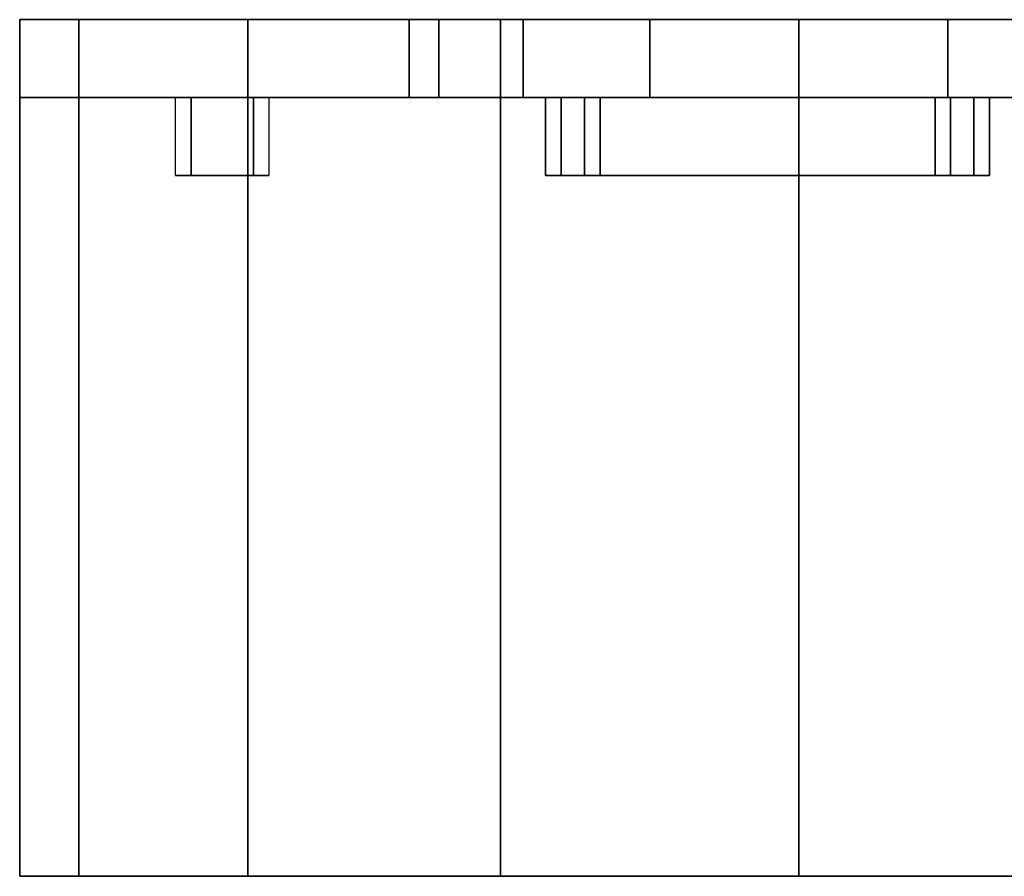
# Model space of a CAD drawing. Extents: x -124 to 124, y -22 to 22.
# Drawn here: x -88 to -86, y -20 to -19 of the extents above; entities that cross this region are included whole.
import ezdxf

# ---------------------------------------------------------------- set-up
doc = ezdxf.new("R2010")
doc.units = 0
for name, color, linetype in [('3D-BLACK', 250, 'CONTINUOUS'), ('3D-GRAY', 251, 'CONTINUOUS'), ('3D-RED', 1, 'CONTINUOUS')]:
    doc.layers.add(name, color=color, linetype=linetype)

msp = doc.modelspace()

# ---------------------------------------------------------------- linework, layer by layer
at = {"layer": '3D-BLACK'}
for points in [[(-87.65, -18.803, 69.4), (-87.65, -18.803, 70.4), (-87.65, -18.903, 70.4), (-87.65, -18.903, 69.4)], [(-87.65, -18.803, 70.4), (-85.65, -18.803, 70.4), (-85.65, -18.903, 70.4), (-87.65, -18.903, 70.4)], [(-87.65, -18.803, 69.4), (-85.65, -18.803, 69.4), (-85.65, -18.903, 69.4), (-87.65, -18.903, 69.4)], [(-87.65, -18.803, 69.4), (-85.65, -18.803, 69.4), (-85.65, -18.803, 70.4), (-87.65, -18.803, 70.4)], [(-87.65, -18.803, 63.4), (-87.65, -18.803, 64.4), (-87.65, -18.903, 64.4), (-87.65, -18.903, 63.4)], [(-87.65, -18.803, 64.4), (-85.65, -18.803, 64.4), (-85.65, -18.903, 64.4), (-87.65, -18.903, 64.4)], [(-87.65, -18.803, 63.4), (-85.65, -18.803, 63.4), (-85.65, -18.903, 63.4), (-87.65, -18.903, 63.4)], [(-87.65, -18.803, 63.4), (-85.65, -18.803, 63.4), (-85.65, -18.803, 64.4), (-87.65, -18.803, 64.4)], [(-87.65, -18.803, 57.4), (-87.65, -18.803, 58.4), (-87.65, -18.903, 58.4), (-87.65, -18.903, 57.4)], [(-87.65, -18.803, 58.4), (-85.65, -18.803, 58.4), (-85.65, -18.903, 58.4), (-87.65, -18.903, 58.4)], [(-87.65, -18.803, 57.4), (-85.65, -18.803, 57.4), (-85.65, -18.903, 57.4), (-87.65, -18.903, 57.4)], [(-87.65, -18.803, 57.4), (-85.65, -18.803, 57.4), (-85.65, -18.803, 58.4), (-87.65, -18.803, 58.4)], [(-87.65, -18.803, 34.9), (-87.65, -18.803, 35.9), (-87.65, -18.903, 35.9), (-87.65, -18.903, 34.9)], [(-87.65, -18.803, 35.9), (-85.65, -18.803, 35.9), (-85.65, -18.903, 35.9), (-87.65, -18.903, 35.9)], [(-87.65, -18.803, 34.9), (-85.65, -18.803, 34.9), (-85.65, -18.903, 34.9), (-87.65, -18.903, 34.9)], [(-87.65, -18.803, 34.9), (-85.65, -18.803, 34.9), (-85.65, -18.803, 35.9), (-87.65, -18.803, 35.9)], [(-87.65, -18.803, 28.9), (-87.65, -18.803, 29.9), (-87.65, -18.903, 29.9), (-87.65, -18.903, 28.9)], [(-87.65, -18.803, 29.9), (-85.65, -18.803, 29.9), (-85.65, -18.903, 29.9), (-87.65, -18.903, 29.9)], [(-87.65, -18.803, 28.9), (-85.65, -18.803, 28.9), (-85.65, -18.903, 28.9), (-87.65, -18.903, 28.9)], [(-87.65, -18.803, 28.9), (-85.65, -18.803, 28.9), (-85.65, -18.803, 29.9), (-87.65, -18.803, 29.9)], [(-87.65, -18.803, 22.9), (-87.65, -18.803, 23.9), (-87.65, -18.903, 23.9), (-87.65, -18.903, 22.9)], [(-87.65, -18.803, 23.9), (-85.65, -18.803, 23.9), (-85.65, -18.903, 23.9), (-87.65, -18.903, 23.9)], [(-87.65, -18.803, 22.9), (-85.65, -18.803, 22.9), (-85.65, -18.903, 22.9), (-87.65, -18.903, 22.9)], [(-87.65, -18.803, 22.9), (-85.65, -18.803, 22.9), (-85.65, -18.803, 23.9), (-87.65, -18.803, 23.9)], [(-87.5739, -18.803, 66.8827), (-87.5739, -19.903, 66.8827), (-87.65, -19.903, 66.5), (-87.65, -18.803, 66.5)], [(-87.65, -18.803, 66.5), (-87.65, -19.903, 66.5), (-87.5739, -19.903, 66.1173), (-87.5739, -18.803, 66.1173)], [(-87.5739, -18.803, 60.8827), (-87.5739, -19.903, 60.8827), (-87.65, -19.903, 60.5), (-87.65, -18.803, 60.5)], [(-87.65, -18.803, 60.5), (-87.65, -19.903, 60.5), (-87.5739, -19.903, 60.1173), (-87.5739, -18.803, 60.1173)], [(-87.5739, -18.803, 32.3827), (-87.5739, -19.903, 32.3827), (-87.65, -19.903, 32), (-87.65, -18.803, 32)], [(-87.65, -18.803, 32), (-87.65, -19.903, 32), (-87.5739, -19.903, 31.6173), (-87.5739, -18.803, 31.6173)], [(-87.5739, -18.803, 26.3827), (-87.5739, -19.903, 26.3827), (-87.65, -19.903, 26), (-87.65, -18.803, 26)], [(-87.65, -18.803, 26), (-87.65, -19.903, 26), (-87.5739, -19.903, 25.6173), (-87.5739, -18.803, 25.6173)], [(-87.3571, -18.803, 67.2071), (-87.3571, -19.903, 67.2071), (-87.5739, -19.903, 66.8827), (-87.5739, -18.803, 66.8827)], [(-87.5739, -18.803, 66.1173), (-87.5739, -19.903, 66.1173), (-87.3571, -19.903, 65.7929), (-87.3571, -18.803, 65.7929)], [(-87.3571, -18.803, 61.2071), (-87.3571, -19.903, 61.2071), (-87.5739, -19.903, 60.8827), (-87.5739, -18.803, 60.8827)], [(-87.5739, -18.803, 60.1173), (-87.5739, -19.903, 60.1173), (-87.3571, -19.903, 59.7929), (-87.3571, -18.803, 59.7929)], [(-87.3571, -18.803, 32.7071), (-87.3571, -19.903, 32.7071), (-87.5739, -19.903, 32.3827), (-87.5739, -18.803, 32.3827)], [(-87.5739, -18.803, 31.6173), (-87.5739, -19.903, 31.6173), (-87.3571, -19.903, 31.2929), (-87.3571, -18.803, 31.2929)], [(-87.3571, -18.803, 26.7071), (-87.3571, -19.903, 26.7071), (-87.5739, -19.903, 26.3827), (-87.5739, -18.803, 26.3827)], [(-87.5739, -18.803, 25.6173), (-87.5739, -19.903, 25.6173), (-87.3571, -19.903, 25.2929), (-87.3571, -18.803, 25.2929)], [(-87.0327, -18.803, 67.4239), (-87.0327, -19.903, 67.4239), (-87.3571, -19.903, 67.2071), (-87.3571, -18.803, 67.2071)], [(-87.3571, -18.803, 65.7929), (-87.3571, -19.903, 65.7929), (-87.0327, -19.903, 65.5761), (-87.0327, -18.803, 65.5761)], [(-87.0327, -18.803, 61.4239), (-87.0327, -19.903, 61.4239), (-87.3571, -19.903, 61.2071), (-87.3571, -18.803, 61.2071)], [(-87.3571, -18.803, 59.7929), (-87.3571, -19.903, 59.7929), (-87.0327, -19.903, 59.5761), (-87.0327, -18.803, 59.5761)], [(-87.0327, -18.803, 32.9239), (-87.0327, -19.903, 32.9239), (-87.3571, -19.903, 32.7071), (-87.3571, -18.803, 32.7071)], [(-87.3571, -18.803, 31.2929), (-87.3571, -19.903, 31.2929), (-87.0327, -19.903, 31.0761), (-87.0327, -18.803, 31.0761)], [(-87.0327, -18.803, 26.9239), (-87.0327, -19.903, 26.9239), (-87.3571, -19.903, 26.7071), (-87.3571, -18.803, 26.7071)], [(-87.3571, -18.803, 25.2929), (-87.3571, -19.903, 25.2929), (-87.0327, -19.903, 25.0761), (-87.0327, -18.803, 25.0761)], [(-87.1119, -18.803, 55.6913), (-87.1119, -18.903, 55.6913), (-87.15, -18.903, 55.5), (-87.15, -18.803, 55.5)], [(-87.15, -18.803, 55.5), (-87.15, -18.903, 55.5), (-87.1119, -18.903, 55.3087), (-87.1119, -18.803, 55.3087)], [(-87.1119, -18.803, 21.1913), (-87.1119, -18.903, 21.1913), (-87.15, -18.903, 21), (-87.15, -18.803, 21)], [(-87.15, -18.803, 21), (-87.15, -18.903, 21), (-87.1119, -18.903, 20.8087), (-87.1119, -18.803, 20.8087)], [(-87.0036, -18.803, 55.8536), (-87.0036, -18.903, 55.8536), (-87.1119, -18.903, 55.6913), (-87.1119, -18.803, 55.6913)], [(-87.1119, -18.803, 55.3087), (-87.1119, -18.903, 55.3087), (-87.0036, -18.903, 55.1464), (-87.0036, -18.803, 55.1464)], [(-87.0036, -18.803, 21.3536), (-87.0036, -18.903, 21.3536), (-87.1119, -18.903, 21.1913), (-87.1119, -18.803, 21.1913)], [(-87.1119, -18.803, 20.8087), (-87.1119, -18.903, 20.8087), (-87.0036, -18.903, 20.6464), (-87.0036, -18.803, 20.6464)], [(-86.65, -18.803, 67.5), (-86.65, -19.903, 67.5), (-87.0327, -19.903, 67.4239), (-87.0327, -18.803, 67.4239)], [(-87.0327, -18.803, 65.5761), (-87.0327, -19.903, 65.5761), (-86.65, -19.903, 65.5), (-86.65, -18.803, 65.5)], [(-86.65, -18.803, 61.5), (-86.65, -19.903, 61.5), (-87.0327, -19.903, 61.4239), (-87.0327, -18.803, 61.4239)], [(-87.0327, -18.803, 59.5761), (-87.0327, -19.903, 59.5761), (-86.65, -19.903, 59.5), (-86.65, -18.803, 59.5)], [(-86.65, -18.803, 33), (-86.65, -19.903, 33), (-87.0327, -19.903, 32.9239), (-87.0327, -18.803, 32.9239)], [(-87.0327, -18.803, 31.0761), (-87.0327, -19.903, 31.0761), (-86.65, -19.903, 31), (-86.65, -18.803, 31)], [(-86.65, -18.803, 27), (-86.65, -19.903, 27), (-87.0327, -19.903, 26.9239), (-87.0327, -18.803, 26.9239)], [(-87.0327, -18.803, 25.0761), (-87.0327, -19.903, 25.0761), (-86.65, -19.903, 25), (-86.65, -18.803, 25)], [(-86.8413, -18.803, 55.9619), (-86.8413, -18.903, 55.9619), (-87.0036, -18.903, 55.8536), (-87.0036, -18.803, 55.8536)], [(-87.0036, -18.803, 55.1464), (-87.0036, -18.903, 55.1464), (-86.8413, -18.903, 55.0381), (-86.8413, -18.803, 55.0381)], [(-86.8413, -18.803, 21.4619), (-86.8413, -18.903, 21.4619), (-87.0036, -18.903, 21.3536), (-87.0036, -18.803, 21.3536)], [(-87.0036, -18.803, 20.6464), (-87.0036, -18.903, 20.6464), (-86.8413, -18.903, 20.5381), (-86.8413, -18.803, 20.5381)], [(-86.65, -18.803, 56), (-86.65, -18.903, 56), (-86.8413, -18.903, 55.9619), (-86.8413, -18.803, 55.9619)], [(-86.8413, -18.803, 55.0381), (-86.8413, -18.903, 55.0381), (-86.65, -18.903, 55), (-86.65, -18.803, 55)], [(-86.65, -18.803, 21.5), (-86.65, -18.903, 21.5), (-86.8413, -18.903, 21.4619), (-86.8413, -18.803, 21.4619)], [(-86.8413, -18.803, 20.5381), (-86.8413, -18.903, 20.5381), (-86.65, -18.903, 20.5), (-86.65, -18.803, 20.5)], [(-86.2673, -18.803, 67.4239), (-86.2673, -19.903, 67.4239), (-86.65, -19.903, 67.5), (-86.65, -18.803, 67.5)], [(-86.65, -18.803, 65.5), (-86.65, -19.903, 65.5), (-86.2673, -19.903, 65.5761), (-86.2673, -18.803, 65.5761)], [(-86.2673, -18.803, 61.4239), (-86.2673, -19.903, 61.4239), (-86.65, -19.903, 61.5), (-86.65, -18.803, 61.5)], [(-86.65, -18.803, 59.5), (-86.65, -19.903, 59.5), (-86.2673, -19.903, 59.5761), (-86.2673, -18.803, 59.5761)], [(-86.4587, -18.803, 55.9619), (-86.4587, -18.903, 55.9619), (-86.65, -18.903, 56), (-86.65, -18.803, 56)], [(-86.65, -18.803, 55), (-86.65, -18.903, 55), (-86.4587, -18.903, 55.0381), (-86.4587, -18.803, 55.0381)], [(-86.2673, -18.803, 32.9239), (-86.2673, -19.903, 32.9239), (-86.65, -19.903, 33), (-86.65, -18.803, 33)], [(-86.65, -18.803, 31), (-86.65, -19.903, 31), (-86.2673, -19.903, 31.0761), (-86.2673, -18.803, 31.0761)], [(-86.2673, -18.803, 26.9239), (-86.2673, -19.903, 26.9239), (-86.65, -19.903, 27), (-86.65, -18.803, 27)], [(-86.65, -18.803, 25), (-86.65, -19.903, 25), (-86.2673, -19.903, 25.0761), (-86.2673, -18.803, 25.0761)], [(-86.4587, -18.803, 21.4619), (-86.4587, -18.903, 21.4619), (-86.65, -18.903, 21.5), (-86.65, -18.803, 21.5)], [(-86.65, -18.803, 20.5), (-86.65, -18.903, 20.5), (-86.4587, -18.903, 20.5381), (-86.4587, -18.803, 20.5381)], [(-86.2964, -18.803, 55.8536), (-86.2964, -18.903, 55.8536), (-86.4587, -18.903, 55.9619), (-86.4587, -18.803, 55.9619)], [(-86.4587, -18.803, 55.0381), (-86.4587, -18.903, 55.0381), (-86.2964, -18.903, 55.1464), (-86.2964, -18.803, 55.1464)], [(-86.2964, -18.803, 21.3536), (-86.2964, -18.903, 21.3536), (-86.4587, -18.903, 21.4619), (-86.4587, -18.803, 21.4619)], [(-86.4587, -18.803, 20.5381), (-86.4587, -18.903, 20.5381), (-86.2964, -18.903, 20.6464), (-86.2964, -18.803, 20.6464)], [(-87.65, -18.903, 69.4), (-85.65, -18.903, 69.4), (-85.65, -18.903, 70.4), (-87.65, -18.903, 70.4)], [(-87.65, -18.903, 63.4), (-85.65, -18.903, 63.4), (-85.65, -18.903, 64.4), (-87.65, -18.903, 64.4)], [(-87.65, -18.903, 57.4), (-85.65, -18.903, 57.4), (-85.65, -18.903, 58.4), (-87.65, -18.903, 58.4)], [(-87.65, -18.903, 34.9), (-85.65, -18.903, 34.9), (-85.65, -18.903, 35.9), (-87.65, -18.903, 35.9)], [(-87.65, -18.903, 28.9), (-85.65, -18.903, 28.9), (-85.65, -18.903, 29.9), (-87.65, -18.903, 29.9)], [(-87.65, -18.903, 22.9), (-85.65, -18.903, 22.9), (-85.65, -18.903, 23.9), (-87.65, -18.903, 23.9)]]:
    msp.add_3dface(points, dxfattribs=at)
at = {"layer": '3D-BLACK', "invisible_edges": 15}
for points in [[(-87.1119, -18.903, 55.6913), (-87.0196, -18.903, 55.6531), (-87.05, -18.903, 55.5), (-87.15, -18.903, 55.5)], [(-87.15, -18.903, 55.5), (-87.05, -18.903, 55.5), (-87.0196, -18.903, 55.3469), (-87.1119, -18.903, 55.3087)], [(-87.1119, -18.903, 21.1913), (-87.0196, -18.903, 21.1531), (-87.05, -18.903, 21), (-87.15, -18.903, 21)], [(-87.15, -18.903, 21), (-87.05, -18.903, 21), (-87.0196, -18.903, 20.8469), (-87.1119, -18.903, 20.8087)], [(-87.0036, -18.903, 55.8536), (-86.9328, -18.903, 55.7828), (-87.0196, -18.903, 55.6531), (-87.1119, -18.903, 55.6913)], [(-87.1119, -18.903, 55.3087), (-87.0196, -18.903, 55.3469), (-86.9328, -18.903, 55.2172), (-87.0036, -18.903, 55.1464)], [(-87.0036, -18.903, 21.3536), (-86.9328, -18.903, 21.2828), (-87.0196, -18.903, 21.1531), (-87.1119, -18.903, 21.1913)], [(-87.1119, -18.903, 20.8087), (-87.0196, -18.903, 20.8469), (-86.9328, -18.903, 20.7172), (-87.0036, -18.903, 20.6464)], [(-86.8413, -18.903, 55.9619), (-86.8031, -18.903, 55.8696), (-86.9328, -18.903, 55.7828), (-87.0036, -18.903, 55.8536)], [(-87.0036, -18.903, 55.1464), (-86.9328, -18.903, 55.2172), (-86.8031, -18.903, 55.1304), (-86.8413, -18.903, 55.0381)], [(-86.8413, -18.903, 21.4619), (-86.8031, -18.903, 21.3696), (-86.9328, -18.903, 21.2828), (-87.0036, -18.903, 21.3536)], [(-87.0036, -18.903, 20.6464), (-86.9328, -18.903, 20.7172), (-86.8031, -18.903, 20.6304), (-86.8413, -18.903, 20.5381)], [(-86.65, -18.903, 56), (-86.65, -18.903, 55.9), (-86.8031, -18.903, 55.8696), (-86.8413, -18.903, 55.9619)], [(-86.8413, -18.903, 55.0381), (-86.8031, -18.903, 55.1304), (-86.65, -18.903, 55.1), (-86.65, -18.903, 55)], [(-86.65, -18.903, 21.5), (-86.65, -18.903, 21.4), (-86.8031, -18.903, 21.3696), (-86.8413, -18.903, 21.4619)], [(-86.8413, -18.903, 20.5381), (-86.8031, -18.903, 20.6304), (-86.65, -18.903, 20.6), (-86.65, -18.903, 20.5)], [(-86.4587, -18.903, 55.9619), (-86.4969, -18.903, 55.8696), (-86.65, -18.903, 55.9), (-86.65, -18.903, 56)], [(-86.65, -18.903, 55), (-86.65, -18.903, 55.1), (-86.4969, -18.903, 55.1304), (-86.4587, -18.903, 55.0381)], [(-86.4587, -18.903, 21.4619), (-86.4969, -18.903, 21.3696), (-86.65, -18.903, 21.4), (-86.65, -18.903, 21.5)], [(-86.65, -18.903, 20.5), (-86.65, -18.903, 20.6), (-86.4969, -18.903, 20.6304), (-86.4587, -18.903, 20.5381)], [(-86.2964, -18.903, 55.8536), (-86.3672, -18.903, 55.7828), (-86.4969, -18.903, 55.8696), (-86.4587, -18.903, 55.9619)], [(-86.4587, -18.903, 55.0381), (-86.4969, -18.903, 55.1304), (-86.3672, -18.903, 55.2172), (-86.2964, -18.903, 55.1464)], [(-86.2964, -18.903, 21.3536), (-86.3672, -18.903, 21.2828), (-86.4969, -18.903, 21.3696), (-86.4587, -18.903, 21.4619)], [(-86.4587, -18.903, 20.5381), (-86.4969, -18.903, 20.6304), (-86.3672, -18.903, 20.7172), (-86.2964, -18.903, 20.6464)], [(-87.5739, -19.903, 66.8827), (-87.4815, -19.903, 66.8444), (-87.55, -19.903, 66.5), (-87.65, -19.903, 66.5)], [(-87.65, -19.903, 66.5), (-87.55, -19.903, 66.5), (-87.4815, -19.903, 66.1556), (-87.5739, -19.903, 66.1173)], [(-87.5739, -19.903, 60.8827), (-87.4815, -19.903, 60.8444), (-87.55, -19.903, 60.5), (-87.65, -19.903, 60.5)], [(-87.65, -19.903, 60.5), (-87.55, -19.903, 60.5), (-87.4815, -19.903, 60.1556), (-87.5739, -19.903, 60.1173)], [(-87.5739, -19.903, 32.3827), (-87.4815, -19.903, 32.3444), (-87.55, -19.903, 32), (-87.65, -19.903, 32)], [(-87.65, -19.903, 32), (-87.55, -19.903, 32), (-87.4815, -19.903, 31.6556), (-87.5739, -19.903, 31.6173)], [(-87.5739, -19.903, 26.3827), (-87.4815, -19.903, 26.3444), (-87.55, -19.903, 26), (-87.65, -19.903, 26)], [(-87.65, -19.903, 26), (-87.55, -19.903, 26), (-87.4815, -19.903, 25.6556), (-87.5739, -19.903, 25.6173)], [(-87.3571, -19.903, 67.2071), (-87.2864, -19.903, 67.1364), (-87.4815, -19.903, 66.8444), (-87.5739, -19.903, 66.8827)], [(-87.5739, -19.903, 66.1173), (-87.4815, -19.903, 66.1556), (-87.2864, -19.903, 65.8636), (-87.3571, -19.903, 65.7929)], [(-87.3571, -19.903, 61.2071), (-87.2864, -19.903, 61.1364), (-87.4815, -19.903, 60.8444), (-87.5739, -19.903, 60.8827)], [(-87.5739, -19.903, 60.1173), (-87.4815, -19.903, 60.1556), (-87.2864, -19.903, 59.8636), (-87.3571, -19.903, 59.7929)], [(-87.3571, -19.903, 32.7071), (-87.2864, -19.903, 32.6364), (-87.4815, -19.903, 32.3444), (-87.5739, -19.903, 32.3827)], [(-87.5739, -19.903, 31.6173), (-87.4815, -19.903, 31.6556), (-87.2864, -19.903, 31.3636), (-87.3571, -19.903, 31.2929)], [(-87.3571, -19.903, 26.7071), (-87.2864, -19.903, 26.6364), (-87.4815, -19.903, 26.3444), (-87.5739, -19.903, 26.3827)], [(-87.5739, -19.903, 25.6173), (-87.4815, -19.903, 25.6556), (-87.2864, -19.903, 25.3636), (-87.3571, -19.903, 25.2929)], [(-87.0327, -19.903, 67.4239), (-86.9944, -19.903, 67.3315), (-87.2864, -19.903, 67.1364), (-87.3571, -19.903, 67.2071)], [(-87.3571, -19.903, 65.7929), (-87.2864, -19.903, 65.8636), (-86.9944, -19.903, 65.6685), (-87.0327, -19.903, 65.5761)], [(-87.0327, -19.903, 61.4239), (-86.9944, -19.903, 61.3315), (-87.2864, -19.903, 61.1364), (-87.3571, -19.903, 61.2071)], [(-87.3571, -19.903, 59.7929), (-87.2864, -19.903, 59.8636), (-86.9944, -19.903, 59.6685), (-87.0327, -19.903, 59.5761)], [(-87.0327, -19.903, 32.9239), (-86.9944, -19.903, 32.8315), (-87.2864, -19.903, 32.6364), (-87.3571, -19.903, 32.7071)], [(-87.3571, -19.903, 31.2929), (-87.2864, -19.903, 31.3636), (-86.9944, -19.903, 31.1685), (-87.0327, -19.903, 31.0761)], [(-87.0327, -19.903, 26.9239), (-86.9944, -19.903, 26.8315), (-87.2864, -19.903, 26.6364), (-87.3571, -19.903, 26.7071)], [(-87.3571, -19.903, 25.2929), (-87.2864, -19.903, 25.3636), (-86.9944, -19.903, 25.1685), (-87.0327, -19.903, 25.0761)], [(-86.65, -19.903, 67.5), (-86.65, -19.903, 67.4), (-86.9944, -19.903, 67.3315), (-87.0327, -19.903, 67.4239)], [(-87.0327, -19.903, 65.5761), (-86.9944, -19.903, 65.6685), (-86.65, -19.903, 65.6), (-86.65, -19.903, 65.5)], [(-86.65, -19.903, 61.5), (-86.65, -19.903, 61.4), (-86.9944, -19.903, 61.3315), (-87.0327, -19.903, 61.4239)], [(-87.0327, -19.903, 59.5761), (-86.9944, -19.903, 59.6685), (-86.65, -19.903, 59.6), (-86.65, -19.903, 59.5)], [(-86.65, -19.903, 33), (-86.65, -19.903, 32.9), (-86.9944, -19.903, 32.8315), (-87.0327, -19.903, 32.9239)], [(-87.0327, -19.903, 31.0761), (-86.9944, -19.903, 31.1685), (-86.65, -19.903, 31.1), (-86.65, -19.903, 31)], [(-86.65, -19.903, 27), (-86.65, -19.903, 26.9), (-86.9944, -19.903, 26.8315), (-87.0327, -19.903, 26.9239)], [(-87.0327, -19.903, 25.0761), (-86.9944, -19.903, 25.1685), (-86.65, -19.903, 25.1), (-86.65, -19.903, 25)], [(-86.2673, -19.903, 67.4239), (-86.3056, -19.903, 67.3315), (-86.65, -19.903, 67.4), (-86.65, -19.903, 67.5)], [(-86.65, -19.903, 65.5), (-86.65, -19.903, 65.6), (-86.3056, -19.903, 65.6685), (-86.2673, -19.903, 65.5761)], [(-86.2673, -19.903, 61.4239), (-86.3056, -19.903, 61.3315), (-86.65, -19.903, 61.4), (-86.65, -19.903, 61.5)], [(-86.65, -19.903, 59.5), (-86.65, -19.903, 59.6), (-86.3056, -19.903, 59.6685), (-86.2673, -19.903, 59.5761)], [(-86.2673, -19.903, 32.9239), (-86.3056, -19.903, 32.8315), (-86.65, -19.903, 32.9), (-86.65, -19.903, 33)], [(-86.65, -19.903, 31), (-86.65, -19.903, 31.1), (-86.3056, -19.903, 31.1685), (-86.2673, -19.903, 31.0761)], [(-86.2673, -19.903, 26.9239), (-86.3056, -19.903, 26.8315), (-86.65, -19.903, 26.9), (-86.65, -19.903, 27)], [(-86.65, -19.903, 25), (-86.65, -19.903, 25.1), (-86.3056, -19.903, 25.1685), (-86.2673, -19.903, 25.0761)]]:
    msp.add_3dface(points, dxfattribs=at)
at = {"layer": '3D-GRAY', "extrusion": (0, -1, 0)}
for centre, radius in [((-86.65, 55.5, 18.903), 0.4), ((-86.65, 21, 18.903), 0.4), ((-86.65, 66.5, 19.903), 0.9), ((-86.65, 60.5, 19.903), 0.9), ((-86.65, 32, 19.903), 0.9), ((-86.65, 26, 19.903), 0.9)]:
    msp.add_circle(centre, radius, dxfattribs=at)
at = {"layer": '3D-RED'}
for points in [[(-87.45, -18.903, 69.56), (-87.43, -18.903, 70.24), (-87.43, -19.003, 70.24), (-87.45, -19.003, 69.56)], [(-87.45, -18.903, 69.56), (-87.35, -18.903, 69.56), (-87.35, -19.003, 69.56), (-87.45, -19.003, 69.56)], [(-87.45, -18.903, 69.56), (-87.35, -18.903, 69.56), (-87.33, -18.903, 70.24), (-87.43, -18.903, 70.24)], [(-87.45, -18.903, 63.56), (-87.43, -18.903, 64.24), (-87.43, -19.003, 64.24), (-87.45, -19.003, 63.56)], [(-87.45, -18.903, 63.56), (-87.35, -18.903, 63.56), (-87.35, -19.003, 63.56), (-87.45, -19.003, 63.56)], [(-87.45, -18.903, 63.56), (-87.35, -18.903, 63.56), (-87.33, -18.903, 64.24), (-87.43, -18.903, 64.24)], [(-87.45, -18.903, 57.56), (-87.43, -18.903, 58.24), (-87.43, -19.003, 58.24), (-87.45, -19.003, 57.56)], [(-87.45, -18.903, 57.56), (-87.35, -18.903, 57.56), (-87.35, -19.003, 57.56), (-87.45, -19.003, 57.56)], [(-87.45, -18.903, 57.56), (-87.35, -18.903, 57.56), (-87.33, -18.903, 58.24), (-87.43, -18.903, 58.24)], [(-87.45, -18.903, 35.06), (-87.43, -18.903, 35.74), (-87.43, -19.003, 35.74), (-87.45, -19.003, 35.06)], [(-87.45, -18.903, 35.06), (-87.35, -18.903, 35.06), (-87.35, -19.003, 35.06), (-87.45, -19.003, 35.06)], [(-87.45, -18.903, 35.06), (-87.35, -18.903, 35.06), (-87.33, -18.903, 35.74), (-87.43, -18.903, 35.74)], [(-87.45, -18.903, 29.06), (-87.43, -18.903, 29.74), (-87.43, -19.003, 29.74), (-87.45, -19.003, 29.06)], [(-87.45, -18.903, 29.06), (-87.35, -18.903, 29.06), (-87.35, -19.003, 29.06), (-87.45, -19.003, 29.06)], [(-87.45, -18.903, 29.06), (-87.35, -18.903, 29.06), (-87.33, -18.903, 29.74), (-87.43, -18.903, 29.74)], [(-87.45, -18.903, 23.06), (-87.43, -18.903, 23.74), (-87.43, -19.003, 23.74), (-87.45, -19.003, 23.06)], [(-87.45, -18.903, 23.06), (-87.35, -18.903, 23.06), (-87.35, -19.003, 23.06), (-87.45, -19.003, 23.06)], [(-87.45, -18.903, 23.06), (-87.35, -18.903, 23.06), (-87.33, -18.903, 23.74), (-87.43, -18.903, 23.74)], [(-87.43, -18.903, 70.24), (-87.33, -18.903, 70.24), (-87.33, -19.003, 70.24), (-87.43, -19.003, 70.24)], [(-87.43, -18.903, 64.24), (-87.33, -18.903, 64.24), (-87.33, -19.003, 64.24), (-87.43, -19.003, 64.24)], [(-87.43, -18.903, 58.24), (-87.33, -18.903, 58.24), (-87.33, -19.003, 58.24), (-87.43, -19.003, 58.24)], [(-87.43, -18.903, 35.74), (-87.33, -18.903, 35.74), (-87.33, -19.003, 35.74), (-87.43, -19.003, 35.74)], [(-87.43, -18.903, 29.74), (-87.33, -18.903, 29.74), (-87.33, -19.003, 29.74), (-87.43, -19.003, 29.74)], [(-87.43, -18.903, 23.74), (-87.33, -18.903, 23.74), (-87.33, -19.003, 23.74), (-87.43, -19.003, 23.74)], [(-87.35, -18.903, 69.56), (-87.33, -18.903, 70.24), (-87.33, -19.003, 70.24), (-87.35, -19.003, 69.56)], [(-87.35, -18.903, 63.56), (-87.33, -18.903, 64.24), (-87.33, -19.003, 64.24), (-87.35, -19.003, 63.56)], [(-87.35, -18.903, 57.56), (-87.33, -18.903, 58.24), (-87.33, -19.003, 58.24), (-87.35, -19.003, 57.56)], [(-87.35, -18.903, 35.06), (-87.33, -18.903, 35.74), (-87.33, -19.003, 35.74), (-87.35, -19.003, 35.06)], [(-87.35, -18.903, 29.06), (-87.33, -18.903, 29.74), (-87.33, -19.003, 29.74), (-87.35, -19.003, 29.06)], [(-87.35, -18.903, 23.06), (-87.33, -18.903, 23.74), (-87.33, -19.003, 23.74), (-87.35, -19.003, 23.06)], [(-86.425, -19.003, 69.555), (-86.425, -18.903, 69.555), (-86.975, -18.903, 69.555), (-86.975, -19.003, 69.555)], [(-86.975, -19.003, 69.555), (-86.975, -18.903, 69.555), (-86.955, -18.903, 70.245), (-86.955, -19.003, 70.245)], [(-86.425, -19.003, 63.555), (-86.425, -18.903, 63.555), (-86.975, -18.903, 63.555), (-86.975, -19.003, 63.555)], [(-86.975, -19.003, 63.555), (-86.975, -18.903, 63.555), (-86.955, -18.903, 64.245), (-86.955, -19.003, 64.245)], [(-86.425, -19.003, 57.555), (-86.425, -18.903, 57.555), (-86.975, -18.903, 57.555), (-86.975, -19.003, 57.555)], [(-86.975, -19.003, 57.555), (-86.975, -18.903, 57.555), (-86.955, -18.903, 58.245), (-86.955, -19.003, 58.245)], [(-86.425, -19.003, 35.055), (-86.425, -18.903, 35.055), (-86.975, -18.903, 35.055), (-86.975, -19.003, 35.055)], [(-86.975, -19.003, 35.055), (-86.975, -18.903, 35.055), (-86.955, -18.903, 35.745), (-86.955, -19.003, 35.745)], [(-86.425, -19.003, 29.055), (-86.425, -18.903, 29.055), (-86.975, -18.903, 29.055), (-86.975, -19.003, 29.055)], [(-86.975, -19.003, 29.055), (-86.975, -18.903, 29.055), (-86.955, -18.903, 29.745), (-86.955, -19.003, 29.745)], [(-86.425, -19.003, 23.055), (-86.425, -18.903, 23.055), (-86.975, -18.903, 23.055), (-86.975, -19.003, 23.055)], [(-86.975, -19.003, 23.055), (-86.975, -18.903, 23.055), (-86.955, -18.903, 23.745), (-86.955, -19.003, 23.745)], [(-86.955, -19.003, 70.245), (-86.955, -18.903, 70.245), (-86.405, -18.903, 70.245), (-86.405, -19.003, 70.245)], [(-86.955, -19.003, 64.245), (-86.955, -18.903, 64.245), (-86.405, -18.903, 64.245), (-86.405, -19.003, 64.245)], [(-86.955, -19.003, 58.245), (-86.955, -18.903, 58.245), (-86.405, -18.903, 58.245), (-86.405, -19.003, 58.245)], [(-86.955, -19.003, 35.745), (-86.955, -18.903, 35.745), (-86.405, -18.903, 35.745), (-86.405, -19.003, 35.745)], [(-86.955, -19.003, 29.745), (-86.955, -18.903, 29.745), (-86.405, -18.903, 29.745), (-86.405, -19.003, 29.745)], [(-86.955, -19.003, 23.745), (-86.955, -18.903, 23.745), (-86.405, -18.903, 23.745), (-86.405, -19.003, 23.745)], [(-86.475, -19.003, 69.605), (-86.475, -18.903, 69.605), (-86.925, -18.903, 69.605), (-86.925, -19.003, 69.605)], [(-86.925, -19.003, 69.605), (-86.925, -18.903, 69.605), (-86.905, -18.903, 70.195), (-86.905, -19.003, 70.195)], [(-86.475, -19.003, 63.605), (-86.475, -18.903, 63.605), (-86.925, -18.903, 63.605), (-86.925, -19.003, 63.605)], [(-86.925, -19.003, 63.605), (-86.925, -18.903, 63.605), (-86.905, -18.903, 64.195), (-86.905, -19.003, 64.195)], [(-86.475, -19.003, 57.605), (-86.475, -18.903, 57.605), (-86.925, -18.903, 57.605), (-86.925, -19.003, 57.605)], [(-86.925, -19.003, 57.605), (-86.925, -18.903, 57.605), (-86.905, -18.903, 58.195), (-86.905, -19.003, 58.195)], [(-86.475, -19.003, 35.105), (-86.475, -18.903, 35.105), (-86.925, -18.903, 35.105), (-86.925, -19.003, 35.105)], [(-86.925, -19.003, 35.105), (-86.925, -18.903, 35.105), (-86.905, -18.903, 35.695), (-86.905, -19.003, 35.695)], [(-86.475, -19.003, 29.105), (-86.475, -18.903, 29.105), (-86.925, -18.903, 29.105), (-86.925, -19.003, 29.105)], [(-86.925, -19.003, 29.105), (-86.925, -18.903, 29.105), (-86.905, -18.903, 29.695), (-86.905, -19.003, 29.695)], [(-86.475, -19.003, 23.105), (-86.475, -18.903, 23.105), (-86.925, -18.903, 23.105), (-86.925, -19.003, 23.105)], [(-86.925, -19.003, 23.105), (-86.925, -18.903, 23.105), (-86.905, -18.903, 23.695), (-86.905, -19.003, 23.695)], [(-86.905, -19.003, 70.195), (-86.905, -18.903, 70.195), (-86.455, -18.903, 70.195), (-86.455, -19.003, 70.195)], [(-86.905, -19.003, 64.195), (-86.905, -18.903, 64.195), (-86.455, -18.903, 64.195), (-86.455, -19.003, 64.195)], [(-86.905, -19.003, 58.195), (-86.905, -18.903, 58.195), (-86.455, -18.903, 58.195), (-86.455, -19.003, 58.195)], [(-86.905, -19.003, 35.695), (-86.905, -18.903, 35.695), (-86.455, -18.903, 35.695), (-86.455, -19.003, 35.695)], [(-86.905, -19.003, 29.695), (-86.905, -18.903, 29.695), (-86.455, -18.903, 29.695), (-86.455, -19.003, 29.695)], [(-86.905, -19.003, 23.695), (-86.905, -18.903, 23.695), (-86.455, -18.903, 23.695), (-86.455, -19.003, 23.695)], [(-86.455, -19.003, 70.195), (-86.455, -18.903, 70.195), (-86.475, -18.903, 69.605), (-86.475, -19.003, 69.605)], [(-86.455, -19.003, 64.195), (-86.455, -18.903, 64.195), (-86.475, -18.903, 63.605), (-86.475, -19.003, 63.605)], [(-86.455, -19.003, 58.195), (-86.455, -18.903, 58.195), (-86.475, -18.903, 57.605), (-86.475, -19.003, 57.605)], [(-86.455, -19.003, 35.695), (-86.455, -18.903, 35.695), (-86.475, -18.903, 35.105), (-86.475, -19.003, 35.105)], [(-86.455, -19.003, 29.695), (-86.455, -18.903, 29.695), (-86.475, -18.903, 29.105), (-86.475, -19.003, 29.105)], [(-86.455, -19.003, 23.695), (-86.455, -18.903, 23.695), (-86.475, -18.903, 23.105), (-86.475, -19.003, 23.105)], [(-86.405, -19.003, 70.245), (-86.405, -18.903, 70.245), (-86.425, -18.903, 69.555), (-86.425, -19.003, 69.555)], [(-86.405, -19.003, 64.245), (-86.405, -18.903, 64.245), (-86.425, -18.903, 63.555), (-86.425, -19.003, 63.555)], [(-86.405, -19.003, 58.245), (-86.405, -18.903, 58.245), (-86.425, -18.903, 57.555), (-86.425, -19.003, 57.555)], [(-86.405, -19.003, 35.745), (-86.405, -18.903, 35.745), (-86.425, -18.903, 35.055), (-86.425, -19.003, 35.055)], [(-86.405, -19.003, 29.745), (-86.405, -18.903, 29.745), (-86.425, -18.903, 29.055), (-86.425, -19.003, 29.055)], [(-86.405, -19.003, 23.745), (-86.405, -18.903, 23.745), (-86.425, -18.903, 23.055), (-86.425, -19.003, 23.055)], [(-87.45, -19.003, 69.56), (-87.35, -19.003, 69.56), (-87.33, -19.003, 70.24), (-87.43, -19.003, 70.24)], [(-87.45, -19.003, 63.56), (-87.35, -19.003, 63.56), (-87.33, -19.003, 64.24), (-87.43, -19.003, 64.24)], [(-87.45, -19.003, 57.56), (-87.35, -19.003, 57.56), (-87.33, -19.003, 58.24), (-87.43, -19.003, 58.24)], [(-87.45, -19.003, 35.06), (-87.35, -19.003, 35.06), (-87.33, -19.003, 35.74), (-87.43, -19.003, 35.74)], [(-87.45, -19.003, 29.06), (-87.35, -19.003, 29.06), (-87.33, -19.003, 29.74), (-87.43, -19.003, 29.74)], [(-87.45, -19.003, 23.06), (-87.35, -19.003, 23.06), (-87.33, -19.003, 23.74), (-87.43, -19.003, 23.74)]]:
    msp.add_3dface(points, dxfattribs=at)
for points, invisible_edges in [([(-86.975, -19.003, 69.555), (-86.975, -18.903, 69.555), (-86.925, -18.903, 69.605), (-86.925, -19.003, 69.605)], 10), ([(-86.425, -18.903, 69.555), (-86.475, -18.903, 69.605), (-86.925, -18.903, 69.605), (-86.975, -18.903, 69.555)], 15), ([(-86.975, -18.903, 69.555), (-86.925, -18.903, 69.605), (-86.905, -18.903, 70.195), (-86.955, -18.903, 70.245)], 15), ([(-86.975, -19.003, 69.555), (-86.975, -18.903, 69.555), (-86.925, -18.903, 69.605), (-86.925, -19.003, 69.605)], 10), ([(-86.975, -19.003, 63.555), (-86.975, -18.903, 63.555), (-86.925, -18.903, 63.605), (-86.925, -19.003, 63.605)], 10), ([(-86.425, -18.903, 63.555), (-86.475, -18.903, 63.605), (-86.925, -18.903, 63.605), (-86.975, -18.903, 63.555)], 15), ([(-86.975, -18.903, 63.555), (-86.925, -18.903, 63.605), (-86.905, -18.903, 64.195), (-86.955, -18.903, 64.245)], 15), ([(-86.975, -19.003, 63.555), (-86.975, -18.903, 63.555), (-86.925, -18.903, 63.605), (-86.925, -19.003, 63.605)], 10), ([(-86.975, -19.003, 57.555), (-86.975, -18.903, 57.555), (-86.925, -18.903, 57.605), (-86.925, -19.003, 57.605)], 10), ([(-86.425, -18.903, 57.555), (-86.475, -18.903, 57.605), (-86.925, -18.903, 57.605), (-86.975, -18.903, 57.555)], 15), ([(-86.975, -18.903, 57.555), (-86.925, -18.903, 57.605), (-86.905, -18.903, 58.195), (-86.955, -18.903, 58.245)], 15), ([(-86.975, -19.003, 57.555), (-86.975, -18.903, 57.555), (-86.925, -18.903, 57.605), (-86.925, -19.003, 57.605)], 10), ([(-86.975, -19.003, 35.055), (-86.975, -18.903, 35.055), (-86.925, -18.903, 35.105), (-86.925, -19.003, 35.105)], 10), ([(-86.425, -18.903, 35.055), (-86.475, -18.903, 35.105), (-86.925, -18.903, 35.105), (-86.975, -18.903, 35.055)], 15), ([(-86.975, -18.903, 35.055), (-86.925, -18.903, 35.105), (-86.905, -18.903, 35.695), (-86.955, -18.903, 35.745)], 15), ([(-86.975, -19.003, 35.055), (-86.975, -18.903, 35.055), (-86.925, -18.903, 35.105), (-86.925, -19.003, 35.105)], 10), ([(-86.975, -19.003, 29.055), (-86.975, -18.903, 29.055), (-86.925, -18.903, 29.105), (-86.925, -19.003, 29.105)], 10), ([(-86.425, -18.903, 29.055), (-86.475, -18.903, 29.105), (-86.925, -18.903, 29.105), (-86.975, -18.903, 29.055)], 15), ([(-86.975, -18.903, 29.055), (-86.925, -18.903, 29.105), (-86.905, -18.903, 29.695), (-86.955, -18.903, 29.745)], 15), ([(-86.975, -19.003, 29.055), (-86.975, -18.903, 29.055), (-86.925, -18.903, 29.105), (-86.925, -19.003, 29.105)], 10), ([(-86.975, -19.003, 23.055), (-86.975, -18.903, 23.055), (-86.925, -18.903, 23.105), (-86.925, -19.003, 23.105)], 10), ([(-86.425, -18.903, 23.055), (-86.475, -18.903, 23.105), (-86.925, -18.903, 23.105), (-86.975, -18.903, 23.055)], 15), ([(-86.975, -18.903, 23.055), (-86.925, -18.903, 23.105), (-86.905, -18.903, 23.695), (-86.955, -18.903, 23.745)], 15), ([(-86.975, -19.003, 23.055), (-86.975, -18.903, 23.055), (-86.925, -18.903, 23.105), (-86.925, -19.003, 23.105)], 10), ([(-86.955, -18.903, 70.245), (-86.905, -18.903, 70.195), (-86.455, -18.903, 70.195), (-86.405, -18.903, 70.245)], 15), ([(-86.955, -18.903, 64.245), (-86.905, -18.903, 64.195), (-86.455, -18.903, 64.195), (-86.405, -18.903, 64.245)], 15), ([(-86.955, -18.903, 58.245), (-86.905, -18.903, 58.195), (-86.455, -18.903, 58.195), (-86.405, -18.903, 58.245)], 15), ([(-86.955, -18.903, 35.745), (-86.905, -18.903, 35.695), (-86.455, -18.903, 35.695), (-86.405, -18.903, 35.745)], 15), ([(-86.955, -18.903, 29.745), (-86.905, -18.903, 29.695), (-86.455, -18.903, 29.695), (-86.405, -18.903, 29.745)], 15), ([(-86.955, -18.903, 23.745), (-86.905, -18.903, 23.695), (-86.455, -18.903, 23.695), (-86.405, -18.903, 23.745)], 15), ([(-86.405, -18.903, 70.245), (-86.455, -18.903, 70.195), (-86.475, -18.903, 69.605), (-86.425, -18.903, 69.555)], 15), ([(-86.405, -18.903, 64.245), (-86.455, -18.903, 64.195), (-86.475, -18.903, 63.605), (-86.425, -18.903, 63.555)], 15), ([(-86.405, -18.903, 58.245), (-86.455, -18.903, 58.195), (-86.475, -18.903, 57.605), (-86.425, -18.903, 57.555)], 15), ([(-86.405, -18.903, 35.745), (-86.455, -18.903, 35.695), (-86.475, -18.903, 35.105), (-86.425, -18.903, 35.055)], 15), ([(-86.405, -18.903, 29.745), (-86.455, -18.903, 29.695), (-86.475, -18.903, 29.105), (-86.425, -18.903, 29.055)], 15), ([(-86.405, -18.903, 23.745), (-86.455, -18.903, 23.695), (-86.475, -18.903, 23.105), (-86.425, -18.903, 23.055)], 15), ([(-86.425, -19.003, 69.555), (-86.475, -19.003, 69.605), (-86.925, -19.003, 69.605), (-86.975, -19.003, 69.555)], 15), ([(-86.975, -19.003, 69.555), (-86.925, -19.003, 69.605), (-86.905, -19.003, 70.195), (-86.955, -19.003, 70.245)], 15), ([(-86.425, -19.003, 63.555), (-86.475, -19.003, 63.605), (-86.925, -19.003, 63.605), (-86.975, -19.003, 63.555)], 15), ([(-86.975, -19.003, 63.555), (-86.925, -19.003, 63.605), (-86.905, -19.003, 64.195), (-86.955, -19.003, 64.245)], 15), ([(-86.425, -19.003, 57.555), (-86.475, -19.003, 57.605), (-86.925, -19.003, 57.605), (-86.975, -19.003, 57.555)], 15), ([(-86.975, -19.003, 57.555), (-86.925, -19.003, 57.605), (-86.905, -19.003, 58.195), (-86.955, -19.003, 58.245)], 15), ([(-86.425, -19.003, 35.055), (-86.475, -19.003, 35.105), (-86.925, -19.003, 35.105), (-86.975, -19.003, 35.055)], 15), ([(-86.975, -19.003, 35.055), (-86.925, -19.003, 35.105), (-86.905, -19.003, 35.695), (-86.955, -19.003, 35.745)], 15), ([(-86.425, -19.003, 29.055), (-86.475, -19.003, 29.105), (-86.925, -19.003, 29.105), (-86.975, -19.003, 29.055)], 15), ([(-86.975, -19.003, 29.055), (-86.925, -19.003, 29.105), (-86.905, -19.003, 29.695), (-86.955, -19.003, 29.745)], 15), ([(-86.425, -19.003, 23.055), (-86.475, -19.003, 23.105), (-86.925, -19.003, 23.105), (-86.975, -19.003, 23.055)], 15), ([(-86.975, -19.003, 23.055), (-86.925, -19.003, 23.105), (-86.905, -19.003, 23.695), (-86.955, -19.003, 23.745)], 15), ([(-86.955, -19.003, 70.245), (-86.905, -19.003, 70.195), (-86.455, -19.003, 70.195), (-86.405, -19.003, 70.245)], 15), ([(-86.955, -19.003, 64.245), (-86.905, -19.003, 64.195), (-86.455, -19.003, 64.195), (-86.405, -19.003, 64.245)], 15), ([(-86.955, -19.003, 58.245), (-86.905, -19.003, 58.195), (-86.455, -19.003, 58.195), (-86.405, -19.003, 58.245)], 15), ([(-86.955, -19.003, 35.745), (-86.905, -19.003, 35.695), (-86.455, -19.003, 35.695), (-86.405, -19.003, 35.745)], 15), ([(-86.955, -19.003, 29.745), (-86.905, -19.003, 29.695), (-86.455, -19.003, 29.695), (-86.405, -19.003, 29.745)], 15), ([(-86.955, -19.003, 23.745), (-86.905, -19.003, 23.695), (-86.455, -19.003, 23.695), (-86.405, -19.003, 23.745)], 15), ([(-86.405, -19.003, 70.245), (-86.455, -19.003, 70.195), (-86.475, -19.003, 69.605), (-86.425, -19.003, 69.555)], 15), ([(-86.405, -19.003, 64.245), (-86.455, -19.003, 64.195), (-86.475, -19.003, 63.605), (-86.425, -19.003, 63.555)], 15), ([(-86.405, -19.003, 58.245), (-86.455, -19.003, 58.195), (-86.475, -19.003, 57.605), (-86.425, -19.003, 57.555)], 15), ([(-86.405, -19.003, 35.745), (-86.455, -19.003, 35.695), (-86.475, -19.003, 35.105), (-86.425, -19.003, 35.055)], 15), ([(-86.405, -19.003, 29.745), (-86.455, -19.003, 29.695), (-86.475, -19.003, 29.105), (-86.425, -19.003, 29.055)], 15), ([(-86.405, -19.003, 23.745), (-86.455, -19.003, 23.695), (-86.475, -19.003, 23.105), (-86.425, -19.003, 23.055)], 15)]:
    msp.add_3dface(points, dxfattribs=dict(at, invisible_edges=invisible_edges))

doc.saveas('drawing.dxf')
